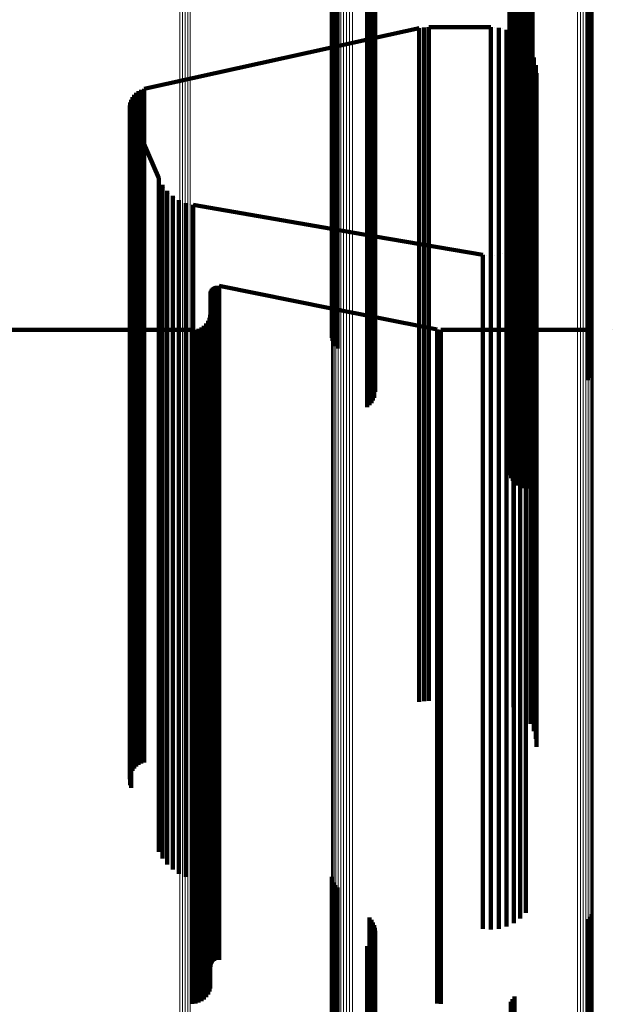
# Model space of a CAD drawing. Units: metres. Extents: x 0 to 0.071, y -0.272 to 0.272.
# Drawn here: x 0.018 to 0.035, y 0.228 to 0.257 of the extents above; entities that cross this region are included whole.
import ezdxf

# ---------------------------------------------------------------- set-up
doc = ezdxf.new("R2010")
doc.units = ezdxf.units.M
doc.linetypes.add('AUSGEZOGEN', pattern=[0])
doc.linetypes.add('VERDECKT2_S2', pattern=[0.036, 0.02, -0.016])
doc.layers.add('Standard', color=7, linetype='AUSGEZOGEN', lineweight=13)

msp = doc.modelspace()

# ---------------------------------------------------------------- linework, layer by layer
at = {"layer": 'Standard', "color": 253, "linetype": 'VERDECKT2_S2', "lineweight": 140, "transparency": 33554687}
for p, q in [((0.026976, 0.260198), (0.026976, 0.256953)), ((0.027037, 0.260132), (0.027037, 0.256887)), ((0.027987, 0.259259), (0.027987, 0.256025)), ((0.032163, 0.259313), (0.032163, 0.256738)), ((0.032193, 0.259401), (0.032193, 0.256825)), ((0.032238, 0.259482), (0.032238, 0.256906)), ((0.03454, 0.259281), (0.03454, 0.256047)), ((0.034585, 0.259359), (0.034585, 0.256124)), ((0.028046, 0.259195), (0.028046, 0.255962)), ((0.028093, 0.259123), (0.028093, 0.255891)), ((0.028128, 0.259044), (0.028128, 0.255813)), ((0.02815, 0.258961), (0.02815, 0.255731)), ((0.032148, 0.259221), (0.032148, 0.256648)), ((0.03215, 0.259129), (0.03215, 0.256556)), ((0.032168, 0.259038), (0.032168, 0.256466)), ((0.034483, 0.259211), (0.034483, 0.255978)), ((0.028129, 0.258707), (0.028129, 0.25548)), ((0.028157, 0.258875), (0.028157, 0.255646)), ((0.032202, 0.258951), (0.032202, 0.25638)), ((0.03225, 0.258872), (0.03225, 0.256301)), ((0.032312, 0.258802), (0.032312, 0.256232)), ((0.032385, 0.258743), (0.032385, 0.256174)), ((0.032467, 0.258698), (0.032467, 0.256129)), ((0.032556, 0.258667), (0.032556, 0.256099)), ((0.032836, 0.25867), (0.032836, 0.256101)), ((0.027921, 0.258437), (0.027921, 0.255213)), ((0.027989, 0.258491), (0.027989, 0.255267)), ((0.028048, 0.258555), (0.028048, 0.25533)), ((0.028095, 0.258628), (0.028095, 0.255402)), ((0.032649, 0.258652), (0.032649, 0.256084)), ((0.032743, 0.258653), (0.032743, 0.256085)), ((0.026872, 0.257194), (0.026872, 0.253296)), ((0.026893, 0.257108), (0.026893, 0.253211)), ((0.026928, 0.257027), (0.026928, 0.253131)), ((0.026976, 0.256953), (0.026976, 0.253057)), ((0.032297, 0.256977), (0.032297, 0.253772)), ((0.027037, 0.256887), (0.027037, 0.252993)), ((0.029465, 0.256707), (0.028157, 0.256419)), ((0.029465, 0.256707), (0.029465, 0.256451)), ((0.029538, 0.256719), (0.029538, 0.256719)), ((0.02961, 0.256731), (0.02961, 0.256475)), ((0.029684, 0.256735), (0.029684, 0.256735)), ((0.029758, 0.256739), (0.029758, 0.256483)), ((0.031592, 0.256739), (0.029758, 0.256739)), ((0.031592, 0.256739), (0.031592, 0.256483)), ((0.03171, 0.256728), (0.03171, 0.256728)), ((0.031828, 0.256718), (0.031828, 0.256463)), ((0.031943, 0.256687), (0.031943, 0.256687)), ((0.032057, 0.256657), (0.032057, 0.256401)), ((0.032103, 0.256635), (0.032103, 0.256635)), ((0.032148, 0.256648), (0.032148, 0.253446)), ((0.032163, 0.256738), (0.032163, 0.253536)), ((0.032193, 0.256825), (0.032193, 0.253622)), ((0.032238, 0.256906), (0.032238, 0.253701)), ((0.028157, 0.256419), (0.026867, 0.256134)), ((0.029465, 0.256451), (0.029465, 0.255668)), ((0.02961, 0.256475), (0.02961, 0.255692)), ((0.029758, 0.256483), (0.029758, 0.2557)), ((0.031592, 0.256483), (0.031592, 0.2557)), ((0.031828, 0.256463), (0.031828, 0.25568)), ((0.032057, 0.256401), (0.032057, 0.255618)), ((0.03215, 0.256556), (0.03215, 0.253356)), ((0.032168, 0.256466), (0.032168, 0.253267)), ((0.032202, 0.25638), (0.032202, 0.253182)), ((0.03221, 0.256585), (0.03221, 0.256585)), ((0.032272, 0.256556), (0.032272, 0.256301)), ((0.03237, 0.256488), (0.03237, 0.256488)), ((0.03255, 0.256336), (0.03255, 0.256336)), ((0.026867, 0.256134), (0.021295, 0.254906)), ((0.03225, 0.256301), (0.03225, 0.253104)), ((0.032272, 0.256301), (0.032272, 0.255519)), ((0.032312, 0.256232), (0.032312, 0.253036)), ((0.032385, 0.256174), (0.032385, 0.252979)), ((0.032467, 0.256129), (0.032467, 0.252934)), ((0.032556, 0.256099), (0.032556, 0.252904)), ((0.032634, 0.256253), (0.032634, 0.255998)), ((0.032649, 0.256084), (0.032649, 0.252889)), ((0.032702, 0.256156), (0.032702, 0.256156)), ((0.032743, 0.256085), (0.032743, 0.25289)), ((0.03277, 0.256058), (0.03277, 0.255804)), ((0.032836, 0.256101), (0.032836, 0.252907)), ((0.03454, 0.256047), (0.03454, 0.252165)), ((0.034585, 0.256124), (0.034585, 0.252241)), ((0.027987, 0.256025), (0.027987, 0.252144)), ((0.028046, 0.255962), (0.028046, 0.252082)), ((0.028093, 0.255891), (0.028093, 0.252012)), ((0.028128, 0.255813), (0.028128, 0.251935)), ((0.032634, 0.255998), (0.032634, 0.255216)), ((0.03277, 0.255804), (0.03277, 0.255023)), ((0.03282, 0.255951), (0.03282, 0.255951)), ((0.032871, 0.255843), (0.032871, 0.255589)), ((0.034483, 0.255978), (0.034483, 0.252098)), ((0.028129, 0.25548), (0.028129, 0.251607)), ((0.02815, 0.255731), (0.02815, 0.251854)), ((0.028157, 0.255646), (0.028157, 0.251771)), ((0.029465, 0.255668), (0.029465, 0.254332)), ((0.02961, 0.255692), (0.02961, 0.254356)), ((0.029758, 0.2557), (0.029758, 0.254364)), ((0.031592, 0.2557), (0.031592, 0.254364)), ((0.031828, 0.25568), (0.031828, 0.254343)), ((0.032057, 0.255618), (0.032057, 0.254283)), ((0.032272, 0.255519), (0.032272, 0.254183)), ((0.032871, 0.255589), (0.032871, 0.254809)), ((0.032901, 0.255729), (0.032901, 0.255729)), ((0.032932, 0.255614), (0.032932, 0.25536)), ((0.032942, 0.255496), (0.032942, 0.255496)), ((0.027921, 0.255213), (0.027921, 0.251344)), ((0.027989, 0.255267), (0.027989, 0.251397)), ((0.028048, 0.25533), (0.028048, 0.251459)), ((0.028095, 0.255402), (0.028095, 0.25153)), ((0.032634, 0.255216), (0.032634, 0.253882)), ((0.032932, 0.25536), (0.032932, 0.25458)), ((0.032953, 0.255378), (0.032953, 0.255124)), ((0.021212, 0.254881), (0.021212, 0.254627)), ((0.021253, 0.254893), (0.021253, 0.254893)), ((0.021295, 0.254906), (0.021295, 0.254653)), ((0.03277, 0.255023), (0.03277, 0.25369)), ((0.032953, 0.255124), (0.032953, 0.254345)), ((0.020909, 0.254582), (0.020909, 0.254329)), ((0.020929, 0.254621), (0.020929, 0.254621)), ((0.020949, 0.25466), (0.020949, 0.254407)), ((0.020975, 0.254695), (0.020975, 0.254695)), ((0.021, 0.25473), (0.021, 0.254477)), ((0.021032, 0.254761), (0.021032, 0.254761)), ((0.021063, 0.254792), (0.021063, 0.254538)), ((0.021098, 0.254817), (0.021098, 0.254817)), ((0.021134, 0.254842), (0.021134, 0.254589)), ((0.021134, 0.254589), (0.021134, 0.253811)), ((0.021173, 0.254861), (0.021173, 0.254861)), ((0.021212, 0.254627), (0.021212, 0.25385)), ((0.021295, 0.254653), (0.021295, 0.253875)), ((0.032871, 0.254809), (0.032871, 0.253477)), ((0.032932, 0.25458), (0.032932, 0.25325)), ((0.020869, 0.254413), (0.020869, 0.25416)), ((0.020876, 0.254456), (0.020876, 0.254456)), ((0.020878, 0.254283), (0.020878, 0.254283)), ((0.020883, 0.254499), (0.020883, 0.254246)), ((0.020896, 0.254541), (0.020896, 0.254541)), ((0.020909, 0.254329), (0.020909, 0.253553)), ((0.020949, 0.254407), (0.020949, 0.25363)), ((0.021, 0.254477), (0.021, 0.2537)), ((0.021063, 0.254538), (0.021063, 0.253761)), ((0.029465, 0.254332), (0.029465, 0.252421)), ((0.02961, 0.254356), (0.02961, 0.252445)), ((0.029758, 0.254364), (0.029758, 0.252452)), ((0.031592, 0.254364), (0.031592, 0.252452)), ((0.031828, 0.254343), (0.031828, 0.252432)), ((0.032057, 0.254283), (0.032057, 0.252372)), ((0.032953, 0.254345), (0.032953, 0.253016)), ((0.020869, 0.25416), (0.020869, 0.253384)), ((0.020883, 0.254246), (0.020883, 0.25347)), ((0.020885, 0.25424), (0.020885, 0.253987)), ((0.020899, 0.254199), (0.020899, 0.254199)), ((0.020913, 0.254158), (0.020913, 0.253905)), ((0.020913, 0.254158), (0.021739, 0.252259)), ((0.032272, 0.254183), (0.032272, 0.252273)), ((0.020885, 0.253987), (0.020885, 0.253212)), ((0.020913, 0.253905), (0.020913, 0.25313)), ((0.021, 0.2537), (0.021, 0.252374)), ((0.021063, 0.253761), (0.021063, 0.252435)), ((0.021134, 0.253811), (0.021134, 0.252485)), ((0.021212, 0.25385), (0.021212, 0.252523)), ((0.021295, 0.253875), (0.021295, 0.252548)), ((0.032238, 0.253701), (0.032238, 0.249855)), ((0.032297, 0.253772), (0.032297, 0.249925)), ((0.032634, 0.253882), (0.032634, 0.251975)), ((0.020883, 0.25347), (0.020883, 0.252145)), ((0.020909, 0.253553), (0.020909, 0.252228)), ((0.020949, 0.25363), (0.020949, 0.252305)), ((0.032148, 0.253446), (0.032148, 0.249604)), ((0.032163, 0.253536), (0.032163, 0.249692)), ((0.032193, 0.253622), (0.032193, 0.249777)), ((0.03277, 0.25369), (0.03277, 0.251784)), ((0.032871, 0.253477), (0.032871, 0.251572)), ((0.020869, 0.253384), (0.020869, 0.25206)), ((0.020885, 0.253212), (0.020885, 0.251889)), ((0.020913, 0.25313), (0.020913, 0.251807)), ((0.026872, 0.253296), (0.026872, 0.248738)), ((0.026893, 0.253211), (0.026893, 0.248655)), ((0.026928, 0.253131), (0.026928, 0.248576)), ((0.03215, 0.253356), (0.03215, 0.249515)), ((0.032168, 0.253267), (0.032168, 0.249427)), ((0.032202, 0.253182), (0.032202, 0.249344)), ((0.032932, 0.25325), (0.032932, 0.251347)), ((0.026976, 0.253057), (0.026976, 0.248504)), ((0.027037, 0.252993), (0.027037, 0.24844)), ((0.03225, 0.253104), (0.03225, 0.249268)), ((0.032312, 0.253036), (0.032312, 0.2492)), ((0.032385, 0.252979), (0.032385, 0.249144)), ((0.032467, 0.252934), (0.032467, 0.2491)), ((0.032556, 0.252904), (0.032556, 0.24907)), ((0.032649, 0.252889), (0.032649, 0.249056)), ((0.032743, 0.25289), (0.032743, 0.249057)), ((0.032836, 0.252907), (0.032836, 0.249073)), ((0.032953, 0.253016), (0.032953, 0.251115)), ((0.021295, 0.252548), (0.021295, 0.250651)), ((0.020949, 0.252305), (0.020949, 0.250409)), ((0.021, 0.252374), (0.021, 0.250478)), ((0.021063, 0.252435), (0.021063, 0.250538)), ((0.021134, 0.252485), (0.021134, 0.250588)), ((0.021212, 0.252523), (0.021212, 0.250625)), ((0.021739, 0.252259), (0.021739, 0.252008)), ((0.029465, 0.252421), (0.029465, 0.249915)), ((0.02961, 0.252445), (0.02961, 0.249938)), ((0.029758, 0.252452), (0.029758, 0.249946)), ((0.031592, 0.252452), (0.031592, 0.249946)), ((0.031828, 0.252432), (0.031828, 0.249926)), ((0.032057, 0.252372), (0.032057, 0.249866)), ((0.032272, 0.252273), (0.032272, 0.249769)), ((0.034585, 0.252241), (0.034585, 0.247702)), ((0.020869, 0.25206), (0.020869, 0.250166)), ((0.020883, 0.252145), (0.020883, 0.250251)), ((0.020909, 0.252228), (0.020909, 0.250332)), ((0.021739, 0.252008), (0.021739, 0.251238)), ((0.021792, 0.25216), (0.021792, 0.25216)), ((0.021845, 0.252061), (0.021845, 0.25181)), ((0.021913, 0.251972), (0.021913, 0.251972)), ((0.027987, 0.252144), (0.027987, 0.247607)), ((0.028046, 0.252082), (0.028046, 0.247546)), ((0.028093, 0.252012), (0.028093, 0.247477)), ((0.032634, 0.251975), (0.032634, 0.249473)), ((0.034483, 0.252098), (0.034483, 0.247562)), ((0.03454, 0.252165), (0.03454, 0.247628)), ((0.020885, 0.251889), (0.020885, 0.249996)), ((0.020913, 0.251807), (0.020913, 0.249915)), ((0.021845, 0.25181), (0.021845, 0.251042)), ((0.021982, 0.251884), (0.021982, 0.251633)), ((0.022064, 0.251807), (0.022064, 0.251807)), ((0.022146, 0.251731), (0.022146, 0.251481)), ((0.02224, 0.251669), (0.02224, 0.251669)), ((0.028128, 0.251935), (0.028128, 0.247402)), ((0.02815, 0.251854), (0.02815, 0.247322)), ((0.028157, 0.251771), (0.028157, 0.247241)), ((0.03277, 0.251784), (0.03277, 0.249284)), ((0.021982, 0.251633), (0.021982, 0.250865)), ((0.022146, 0.251481), (0.022146, 0.250713)), ((0.022333, 0.251608), (0.022333, 0.251357)), ((0.022436, 0.251562), (0.022436, 0.251562)), ((0.022538, 0.251517), (0.022538, 0.251267)), ((0.022647, 0.251489), (0.022647, 0.251489)), ((0.022755, 0.25146), (0.022755, 0.25121)), ((0.022755, 0.25146), (0.026867, 0.250751)), ((0.027989, 0.251397), (0.027989, 0.246874)), ((0.028048, 0.251459), (0.028048, 0.246935)), ((0.028095, 0.25153), (0.028095, 0.247004)), ((0.028129, 0.251607), (0.028129, 0.247079)), ((0.032871, 0.251572), (0.032871, 0.249075)), ((0.021739, 0.251238), (0.021739, 0.249925)), ((0.022333, 0.251357), (0.022333, 0.25059)), ((0.022538, 0.251267), (0.022538, 0.250499)), ((0.022755, 0.25121), (0.022755, 0.250443)), ((0.027921, 0.251344), (0.027921, 0.246822)), ((0.032932, 0.251347), (0.032932, 0.248852)), ((0.032942, 0.251199), (0.032942, 0.251199)), ((0.032953, 0.251115), (0.032953, 0.248622)), ((0.021845, 0.251042), (0.021845, 0.24973)), ((0.021982, 0.250865), (0.021982, 0.249554)), ((0.032901, 0.250967), (0.032901, 0.250967)), ((0.021063, 0.250538), (0.021063, 0.24805)), ((0.021134, 0.250588), (0.021134, 0.2481)), ((0.021212, 0.250625), (0.021212, 0.248137)), ((0.021295, 0.250651), (0.021295, 0.248162)), ((0.022146, 0.250713), (0.022146, 0.249403)), ((0.022333, 0.25059), (0.022333, 0.24928)), ((0.022538, 0.250499), (0.022538, 0.24919)), ((0.026867, 0.250751), (0.028157, 0.250529)), ((0.028157, 0.250529), (0.031361, 0.249976)), ((0.032703, 0.250541), (0.032703, 0.250541)), ((0.032821, 0.250745), (0.032821, 0.250745)), ((0.020883, 0.250251), (0.020883, 0.247766)), ((0.020909, 0.250332), (0.020909, 0.247847)), ((0.020949, 0.250409), (0.020949, 0.247922)), ((0.021, 0.250478), (0.021, 0.247991)), ((0.022755, 0.250443), (0.022755, 0.249135)), ((0.032372, 0.250208), (0.032372, 0.250208)), ((0.032469, 0.250276), (0.032469, 0.250027)), ((0.032552, 0.25036), (0.032552, 0.25036)), ((0.032636, 0.250444), (0.032636, 0.250195)), ((0.032636, 0.250195), (0.032636, 0.249431)), ((0.020869, 0.250166), (0.020869, 0.247682)), ((0.020885, 0.249996), (0.020885, 0.247514)), ((0.020913, 0.249915), (0.020913, 0.247433)), ((0.021739, 0.249925), (0.021739, 0.248047)), ((0.029465, 0.249915), (0.029465, 0.246797)), ((0.02961, 0.249938), (0.02961, 0.24682)), ((0.029758, 0.249946), (0.029758, 0.246828)), ((0.031361, 0.249976), (0.031361, 0.249727)), ((0.031479, 0.249966), (0.031479, 0.249966)), ((0.031592, 0.249946), (0.031592, 0.246828)), ((0.031597, 0.249956), (0.031597, 0.249708)), ((0.031715, 0.249967), (0.031715, 0.249967)), ((0.031828, 0.249926), (0.031828, 0.246808)), ((0.031832, 0.249978), (0.031832, 0.249729)), ((0.031947, 0.250008), (0.031947, 0.250008)), ((0.032061, 0.250039), (0.032061, 0.249791)), ((0.032105, 0.25006), (0.032105, 0.25006)), ((0.032212, 0.25011), (0.032212, 0.25011)), ((0.032275, 0.25014), (0.032275, 0.249891)), ((0.032297, 0.249925), (0.032297, 0.245428)), ((0.032469, 0.250027), (0.032469, 0.249264)), ((0.021845, 0.24973), (0.021845, 0.247853)), ((0.031361, 0.249727), (0.031361, 0.248965)), ((0.031597, 0.249708), (0.031597, 0.248945)), ((0.031832, 0.249729), (0.031832, 0.248966)), ((0.032057, 0.249866), (0.032057, 0.246749)), ((0.032061, 0.249791), (0.032061, 0.249028)), ((0.032163, 0.249692), (0.032163, 0.2452)), ((0.032193, 0.249777), (0.032193, 0.245283)), ((0.032238, 0.249855), (0.032238, 0.245359)), ((0.032272, 0.249769), (0.032272, 0.246653)), ((0.032275, 0.249891), (0.032275, 0.249128)), ((0.021982, 0.249554), (0.021982, 0.247679)), ((0.022146, 0.249403), (0.022146, 0.247529)), ((0.032148, 0.249604), (0.032148, 0.245113)), ((0.03215, 0.249515), (0.03215, 0.245025)), ((0.032168, 0.249427), (0.032168, 0.244939)), ((0.032202, 0.249344), (0.032202, 0.244858)), ((0.032634, 0.249473), (0.032634, 0.246361)), ((0.032636, 0.249431), (0.032636, 0.248127)), ((0.022333, 0.24928), (0.022333, 0.247407)), ((0.022538, 0.24919), (0.022538, 0.247318)), ((0.022755, 0.249135), (0.022755, 0.247262)), ((0.023363, 0.249023), (0.023363, 0.248775)), ((0.023378, 0.249032), (0.023378, 0.249032)), ((0.023393, 0.24904), (0.023393, 0.248793)), ((0.02341, 0.249047), (0.02341, 0.249047)), ((0.023426, 0.249053), (0.023426, 0.248805)), ((0.023443, 0.249057), (0.023443, 0.249057)), ((0.02346, 0.24906), (0.02346, 0.248812)), ((0.023478, 0.249061), (0.023478, 0.249061)), ((0.023495, 0.249062), (0.023495, 0.248814)), ((0.023513, 0.24906), (0.023513, 0.24906)), ((0.02353, 0.249057), (0.02353, 0.24881)), ((0.02353, 0.249057), (0.026867, 0.248389)), ((0.032061, 0.249028), (0.032061, 0.247727)), ((0.03225, 0.249268), (0.03225, 0.244782)), ((0.032275, 0.249128), (0.032275, 0.247826)), ((0.032312, 0.2492), (0.032312, 0.244716)), ((0.032385, 0.249144), (0.032385, 0.244661)), ((0.032467, 0.2491), (0.032467, 0.244618)), ((0.032469, 0.249264), (0.032469, 0.247961)), ((0.032556, 0.24907), (0.032556, 0.244589)), ((0.032649, 0.249056), (0.032649, 0.244575)), ((0.032743, 0.249057), (0.032743, 0.244575)), ((0.03277, 0.249284), (0.03277, 0.246174)), ((0.032836, 0.249073), (0.032836, 0.244591)), ((0.032871, 0.249075), (0.032871, 0.245968)), ((0.023269, 0.248844), (0.023269, 0.248597)), ((0.023271, 0.248861), (0.023271, 0.248861)), ((0.023272, 0.248879), (0.023272, 0.248631)), ((0.023276, 0.248896), (0.023276, 0.248896)), ((0.023281, 0.248913), (0.023281, 0.248665)), ((0.023287, 0.248929), (0.023287, 0.248929)), ((0.023294, 0.248945), (0.023294, 0.248698)), ((0.023304, 0.24896), (0.023304, 0.24896)), ((0.023313, 0.248975), (0.023313, 0.248727)), ((0.023325, 0.248988), (0.023325, 0.248988)), ((0.023336, 0.249001), (0.023336, 0.248753)), ((0.023336, 0.248753), (0.023336, 0.247994)), ((0.02335, 0.249012), (0.02335, 0.249012)), ((0.023363, 0.248775), (0.023363, 0.248016)), ((0.023393, 0.248793), (0.023393, 0.248033)), ((0.023426, 0.248805), (0.023426, 0.248045)), ((0.02346, 0.248812), (0.02346, 0.248052)), ((0.023495, 0.248814), (0.023495, 0.248054)), ((0.02353, 0.24881), (0.02353, 0.24805)), ((0.026872, 0.248738), (0.026872, 0.247521)), ((0.031361, 0.248965), (0.031361, 0.247664)), ((0.031597, 0.248945), (0.031597, 0.247644)), ((0.031832, 0.248966), (0.031832, 0.247665)), ((0.032932, 0.248852), (0.032932, 0.245747)), ((0.023269, 0.248597), (0.023269, 0.247837)), ((0.023272, 0.248631), (0.023272, 0.247872)), ((0.023281, 0.248665), (0.023281, 0.247906)), ((0.023294, 0.248698), (0.023294, 0.247938)), ((0.023313, 0.248727), (0.023313, 0.247967)), ((0.026893, 0.248655), (0.026893, 0.247432)), ((0.026928, 0.248576), (0.026928, 0.247347)), ((0.026976, 0.248504), (0.026976, 0.247269)), ((0.027037, 0.24844), (0.027037, 0.247201)), ((0.032953, 0.248622), (0.032953, 0.24552)), ((0.021295, 0.248162), (0.021295, 0.245066)), ((0.023249, 0.248154), (0.023249, 0.248154)), ((0.023261, 0.2482), (0.023261, 0.247953)), ((0.023265, 0.248247), (0.023265, 0.248247)), ((0.026867, 0.248389), (0.028157, 0.24813)), ((0.020949, 0.247922), (0.020949, 0.24483)), ((0.021, 0.247991), (0.021, 0.244898)), ((0.021063, 0.24805), (0.021063, 0.244956)), ((0.021134, 0.2481), (0.021134, 0.245005)), ((0.021212, 0.248137), (0.021212, 0.245042)), ((0.021739, 0.248047), (0.021739, 0.245585)), ((0.021845, 0.247853), (0.021845, 0.245392)), ((0.023075, 0.247877), (0.023075, 0.247631)), ((0.023109, 0.247911), (0.023109, 0.247911)), ((0.023142, 0.247944), (0.023142, 0.247698)), ((0.023169, 0.247983), (0.023169, 0.247983)), ((0.023197, 0.248022), (0.023197, 0.247776)), ((0.023217, 0.248065), (0.023217, 0.248065)), ((0.023237, 0.248108), (0.023237, 0.247861)), ((0.023237, 0.247861), (0.023237, 0.247104)), ((0.023261, 0.247953), (0.023261, 0.247196)), ((0.023272, 0.247872), (0.023272, 0.246577)), ((0.023281, 0.247906), (0.023281, 0.246611)), ((0.023294, 0.247938), (0.023294, 0.246642)), ((0.023313, 0.247967), (0.023313, 0.246672)), ((0.023336, 0.247994), (0.023336, 0.246698)), ((0.023363, 0.248016), (0.023363, 0.24672)), ((0.023393, 0.248033), (0.023393, 0.246737)), ((0.023426, 0.248045), (0.023426, 0.246749)), ((0.02346, 0.248052), (0.02346, 0.246756)), ((0.023495, 0.248054), (0.023495, 0.246758)), ((0.02353, 0.24805), (0.02353, 0.246754)), ((0.028157, 0.24813), (0.030002, 0.247761)), ((0.032469, 0.247961), (0.032469, 0.246098)), ((0.032636, 0.248127), (0.032636, 0.246263)), ((0.016861, 0.24775), (0.020869, 0.24775)), ((0.020869, 0.24775), (0.022725, 0.24775)), ((0.020869, 0.247682), (0.020869, 0.244593)), ((0.020883, 0.247766), (0.020883, 0.244675)), ((0.020909, 0.247847), (0.020909, 0.244755)), ((0.021982, 0.247679), (0.021982, 0.245219)), ((0.022725, 0.24775), (0.022725, 0.247504)), ((0.022773, 0.247754), (0.022773, 0.247754)), ((0.02282, 0.247758), (0.02282, 0.247512)), ((0.022866, 0.247771), (0.022866, 0.247771)), ((0.022911, 0.247783), (0.022911, 0.247536)), ((0.022954, 0.247803), (0.022954, 0.247803)), ((0.022997, 0.247823), (0.022997, 0.247577)), ((0.022997, 0.247577), (0.022997, 0.24682)), ((0.023036, 0.24785), (0.023036, 0.24785)), ((0.023075, 0.247631), (0.023075, 0.246875)), ((0.023142, 0.247698), (0.023142, 0.246941)), ((0.023197, 0.247776), (0.023197, 0.247019)), ((0.023269, 0.247837), (0.023269, 0.246542)), ((0.027987, 0.247607), (0.027987, 0.246305)), ((0.030002, 0.247761), (0.030002, 0.247514)), ((0.030028, 0.247757), (0.030028, 0.247757)), ((0.030055, 0.247753), (0.030055, 0.247506)), ((0.030082, 0.247751), (0.030082, 0.247751)), ((0.030109, 0.24775), (0.030109, 0.247504)), ((0.030109, 0.24775), (0.032148, 0.24775)), ((0.031361, 0.247664), (0.031361, 0.245803)), ((0.031597, 0.247644), (0.031597, 0.245783)), ((0.031832, 0.247665), (0.031832, 0.245804)), ((0.032061, 0.247727), (0.032061, 0.245865)), ((0.032275, 0.247826), (0.032275, 0.245964)), ((0.03255, 0.24775), (0.03255, 0.24775)), ((0.032953, 0.24775), (0.034631, 0.24775)), ((0.034483, 0.247562), (0.034483, 0.246256)), ((0.03454, 0.247628), (0.03454, 0.246327)), ((0.034585, 0.247702), (0.034585, 0.246407)), ((0.035203, 0.24775), (0.035203, 0.24775)), ((0.020885, 0.247514), (0.020885, 0.244426)), ((0.020913, 0.247433), (0.020913, 0.244347)), ((0.022146, 0.247529), (0.022146, 0.245071)), ((0.022333, 0.247407), (0.022333, 0.244951)), ((0.022538, 0.247318), (0.022538, 0.244862)), ((0.022725, 0.247504), (0.022725, 0.246748)), ((0.02282, 0.247512), (0.02282, 0.246756)), ((0.022911, 0.247536), (0.022911, 0.246781)), ((0.028046, 0.247546), (0.028046, 0.246239)), ((0.028093, 0.247477), (0.028093, 0.246165)), ((0.028128, 0.247402), (0.028128, 0.246084)), ((0.02815, 0.247322), (0.02815, 0.245999)), ((0.030002, 0.247514), (0.030002, 0.246758)), ((0.030055, 0.247506), (0.030055, 0.24675)), ((0.030109, 0.247504), (0.030109, 0.246748)), ((0.022755, 0.247262), (0.022755, 0.244807)), ((0.023197, 0.247019), (0.023197, 0.245728)), ((0.023237, 0.247104), (0.023237, 0.245813)), ((0.023261, 0.247196), (0.023261, 0.245904)), ((0.028095, 0.247004), (0.028095, 0.245656)), ((0.028129, 0.247079), (0.028129, 0.245737)), ((0.028157, 0.247241), (0.028157, 0.245911)), ((0.022725, 0.246748), (0.022725, 0.245458)), ((0.02282, 0.246756), (0.02282, 0.245467)), ((0.022911, 0.246781), (0.022911, 0.245491)), ((0.022997, 0.24682), (0.022997, 0.245531)), ((0.023075, 0.246875), (0.023075, 0.245585)), ((0.023142, 0.246941), (0.023142, 0.245651)), ((0.023336, 0.246698), (0.023336, 0.244844)), ((0.023363, 0.24672), (0.023363, 0.244866)), ((0.023393, 0.246737), (0.023393, 0.244883)), ((0.023426, 0.246749), (0.023426, 0.244895)), ((0.02346, 0.246756), (0.02346, 0.244902)), ((0.023495, 0.246758), (0.023495, 0.244904)), ((0.02353, 0.246754), (0.02353, 0.244899)), ((0.027921, 0.246822), (0.027921, 0.24546)), ((0.027989, 0.246874), (0.027989, 0.245516)), ((0.028048, 0.246935), (0.028048, 0.245582)), ((0.029465, 0.246797), (0.029465, 0.243056)), ((0.02961, 0.24682), (0.02961, 0.243079)), ((0.029758, 0.246828), (0.029758, 0.243087)), ((0.030002, 0.246758), (0.030002, 0.245469)), ((0.030055, 0.24675), (0.030055, 0.245461)), ((0.030109, 0.246748), (0.030109, 0.245458)), ((0.031592, 0.246828), (0.031592, 0.243087)), ((0.031828, 0.246808), (0.031828, 0.243067)), ((0.032057, 0.246749), (0.032057, 0.243009)), ((0.023269, 0.246542), (0.023269, 0.24469)), ((0.023272, 0.246577), (0.023272, 0.244724)), ((0.023281, 0.246611), (0.023281, 0.244757)), ((0.023294, 0.246642), (0.023294, 0.244789)), ((0.023313, 0.246672), (0.023313, 0.244818)), ((0.032272, 0.246653), (0.032272, 0.242914)), ((0.032634, 0.246361), (0.032634, 0.242626)), ((0.032636, 0.246263), (0.032636, 0.243818)), ((0.03277, 0.246174), (0.03277, 0.242443)), ((0.023237, 0.245813), (0.023237, 0.243966)), ((0.023261, 0.245904), (0.023261, 0.244056)), ((0.032061, 0.245865), (0.032061, 0.243424)), ((0.032275, 0.245964), (0.032275, 0.243522)), ((0.032469, 0.246098), (0.032469, 0.243654)), ((0.032871, 0.245968), (0.032871, 0.242239)), ((0.021739, 0.245585), (0.021739, 0.242521)), ((0.022997, 0.245531), (0.022997, 0.243686)), ((0.023075, 0.245585), (0.023075, 0.243739)), ((0.023142, 0.245651), (0.023142, 0.243805)), ((0.023197, 0.245728), (0.023197, 0.243881)), ((0.031361, 0.245803), (0.031361, 0.243362)), ((0.031597, 0.245783), (0.031597, 0.243343)), ((0.031832, 0.245804), (0.031832, 0.243364)), ((0.032932, 0.245747), (0.032932, 0.242022)), ((0.032953, 0.24552), (0.032953, 0.241798)), ((0.021845, 0.245392), (0.021845, 0.242331)), ((0.022725, 0.245458), (0.022725, 0.243614)), ((0.02282, 0.245467), (0.02282, 0.243622)), ((0.022911, 0.245491), (0.022911, 0.243646)), ((0.030002, 0.245469), (0.030002, 0.243624)), ((0.030055, 0.245461), (0.030055, 0.243617)), ((0.030109, 0.245458), (0.030109, 0.243614)), ((0.032193, 0.245283), (0.032193, 0.243805)), ((0.032238, 0.245359), (0.032238, 0.243887)), ((0.032297, 0.245428), (0.032297, 0.243961)), ((0.021063, 0.244956), (0.021063, 0.241243)), ((0.021134, 0.245005), (0.021134, 0.241291)), ((0.021212, 0.245042), (0.021212, 0.241327)), ((0.021295, 0.245066), (0.021295, 0.241352)), ((0.021982, 0.245219), (0.021982, 0.242161)), ((0.022146, 0.245071), (0.022146, 0.242014)), ((0.022333, 0.244951), (0.022333, 0.241895)), ((0.032148, 0.245113), (0.032148, 0.243622)), ((0.03215, 0.245025), (0.03215, 0.243528)), ((0.032163, 0.2452), (0.032163, 0.243715)), ((0.032168, 0.244939), (0.032168, 0.243436)), ((0.020883, 0.244675), (0.020883, 0.240966)), ((0.020909, 0.244755), (0.020909, 0.241045)), ((0.020949, 0.24483), (0.020949, 0.241119)), ((0.021, 0.244898), (0.021, 0.241185)), ((0.022538, 0.244862), (0.022538, 0.241808)), ((0.022755, 0.244807), (0.022755, 0.241754)), ((0.023269, 0.24469), (0.023269, 0.24226)), ((0.023272, 0.244724), (0.023272, 0.242294)), ((0.023281, 0.244757), (0.023281, 0.242327)), ((0.023294, 0.244789), (0.023294, 0.242359)), ((0.023313, 0.244818), (0.023313, 0.242387)), ((0.023336, 0.244844), (0.023336, 0.242413)), ((0.023363, 0.244866), (0.023363, 0.242434)), ((0.023393, 0.244883), (0.023393, 0.242451)), ((0.023426, 0.244895), (0.023426, 0.242464)), ((0.02346, 0.244902), (0.02346, 0.242471)), ((0.023495, 0.244904), (0.023495, 0.242472)), ((0.02353, 0.244899), (0.02353, 0.242468)), ((0.032202, 0.244858), (0.032202, 0.243348)), ((0.03225, 0.244782), (0.03225, 0.243267)), ((0.032312, 0.244716), (0.032312, 0.243195)), ((0.032385, 0.244661), (0.032385, 0.243136)), ((0.020869, 0.244593), (0.020869, 0.240885)), ((0.020885, 0.244426), (0.020885, 0.240721)), ((0.020913, 0.244347), (0.020913, 0.240643)), ((0.032467, 0.244618), (0.032467, 0.24309)), ((0.032556, 0.244589), (0.032556, 0.243059)), ((0.032649, 0.244575), (0.032649, 0.243043)), ((0.032743, 0.244575), (0.032743, 0.243044)), ((0.032836, 0.244591), (0.032836, 0.243061)), ((0.023261, 0.244056), (0.023261, 0.241633)), ((0.023142, 0.243805), (0.023142, 0.241384)), ((0.023197, 0.243881), (0.023197, 0.24146)), ((0.023237, 0.243966), (0.023237, 0.241544)), ((0.032636, 0.243818), (0.032636, 0.240776)), ((0.022725, 0.243614), (0.022725, 0.241195)), ((0.02282, 0.243622), (0.02282, 0.241203)), ((0.022911, 0.243646), (0.022911, 0.241227)), ((0.022997, 0.243686), (0.022997, 0.241266)), ((0.023075, 0.243739), (0.023075, 0.241319)), ((0.030002, 0.243624), (0.030002, 0.241206)), ((0.030055, 0.243617), (0.030055, 0.241198)), ((0.030109, 0.243614), (0.030109, 0.241195)), ((0.032275, 0.243522), (0.032275, 0.240484)), ((0.032469, 0.243654), (0.032469, 0.240615)), ((0.031361, 0.243362), (0.031361, 0.240327)), ((0.031597, 0.243343), (0.031597, 0.240308)), ((0.031832, 0.243364), (0.031832, 0.240328)), ((0.032061, 0.243424), (0.032061, 0.240388)), ((0.029465, 0.243056), (0.029465, 0.238683)), ((0.02961, 0.243079), (0.02961, 0.238705)), ((0.029758, 0.243087), (0.029758, 0.238713)), ((0.031592, 0.243087), (0.031592, 0.238713)), ((0.031828, 0.243067), (0.031828, 0.238693)), ((0.032057, 0.243009), (0.032057, 0.238636)), ((0.032272, 0.242914), (0.032272, 0.238543)), ((0.032634, 0.242626), (0.032634, 0.238261)), ((0.021739, 0.242521), (0.021739, 0.238845)), ((0.021845, 0.242331), (0.021845, 0.238658)), ((0.023281, 0.242327), (0.023281, 0.239305)), ((0.023294, 0.242359), (0.023294, 0.239336)), ((0.023313, 0.242387), (0.023313, 0.239364)), ((0.023336, 0.242413), (0.023336, 0.239389)), ((0.023363, 0.242434), (0.023363, 0.23941)), ((0.023393, 0.242451), (0.023393, 0.239427)), ((0.023426, 0.242464), (0.023426, 0.239439)), ((0.02346, 0.242471), (0.02346, 0.239446)), ((0.023495, 0.242472), (0.023495, 0.239448)), ((0.02353, 0.242468), (0.02353, 0.239444)), ((0.03277, 0.242443), (0.03277, 0.23808)), ((0.021982, 0.242161), (0.021982, 0.23849)), ((0.022146, 0.242014), (0.022146, 0.238345)), ((0.023269, 0.24226), (0.023269, 0.239238)), ((0.023272, 0.242294), (0.023272, 0.239272)), ((0.032871, 0.242239), (0.032871, 0.23788)), ((0.032932, 0.242022), (0.032932, 0.237667)), ((0.022333, 0.241895), (0.022333, 0.238228)), ((0.022538, 0.241808), (0.022538, 0.238142)), ((0.022755, 0.241754), (0.022755, 0.238089)), ((0.032953, 0.241798), (0.032953, 0.237448)), ((0.023197, 0.24146), (0.023197, 0.238448)), ((0.023237, 0.241544), (0.023237, 0.238531)), ((0.023261, 0.241633), (0.023261, 0.238619)), ((0.021, 0.241185), (0.021, 0.236845)), ((0.021063, 0.241243), (0.021063, 0.236902)), ((0.021134, 0.241291), (0.021134, 0.236949)), ((0.021212, 0.241327), (0.021212, 0.236985)), ((0.021295, 0.241352), (0.021295, 0.237009)), ((0.022725, 0.241195), (0.022725, 0.238187)), ((0.02282, 0.241203), (0.02282, 0.238195)), ((0.022911, 0.241227), (0.022911, 0.238218)), ((0.022997, 0.241266), (0.022997, 0.238257)), ((0.023075, 0.241319), (0.023075, 0.238309)), ((0.023142, 0.241384), (0.023142, 0.238373)), ((0.030002, 0.241206), (0.030002, 0.238197)), ((0.030055, 0.241198), (0.030055, 0.238189)), ((0.030109, 0.241195), (0.030109, 0.238187)), ((0.020869, 0.240885), (0.020869, 0.23655)), ((0.020883, 0.240966), (0.020883, 0.236631)), ((0.020909, 0.241045), (0.020909, 0.236708)), ((0.020949, 0.241119), (0.020949, 0.23678)), ((0.020885, 0.240721), (0.020885, 0.236389)), ((0.020913, 0.240643), (0.020913, 0.236313)), ((0.032469, 0.240615), (0.032469, 0.236968)), ((0.032636, 0.240776), (0.032636, 0.237126)), ((0.031361, 0.240327), (0.031361, 0.236683)), ((0.031597, 0.240308), (0.031597, 0.236665)), ((0.031832, 0.240328), (0.031832, 0.236685)), ((0.032061, 0.240388), (0.032061, 0.236744)), ((0.032275, 0.240484), (0.032275, 0.236839)), ((0.023336, 0.239389), (0.023336, 0.23576)), ((0.023363, 0.23941), (0.023363, 0.235781)), ((0.023393, 0.239427), (0.023393, 0.235798)), ((0.023426, 0.239439), (0.023426, 0.23581)), ((0.02346, 0.239446), (0.02346, 0.235816)), ((0.023495, 0.239448), (0.023495, 0.235818)), ((0.02353, 0.239444), (0.02353, 0.235814)), ((0.023269, 0.239238), (0.023269, 0.235612)), ((0.023272, 0.239272), (0.023272, 0.235645)), ((0.023281, 0.239305), (0.023281, 0.235677)), ((0.023294, 0.239336), (0.023294, 0.235707)), ((0.023313, 0.239364), (0.023313, 0.235735)), ((0.021739, 0.238845), (0.021739, 0.234547)), ((0.021845, 0.238658), (0.021845, 0.234363)), ((0.023237, 0.238531), (0.023237, 0.234915)), ((0.023261, 0.238619), (0.023261, 0.235002)), ((0.029465, 0.238683), (0.029465, 0.236707)), ((0.02961, 0.238705), (0.02961, 0.236731)), ((0.029758, 0.238713), (0.029758, 0.236739)), ((0.031592, 0.238713), (0.031592, 0.236739)), ((0.031828, 0.238693), (0.031828, 0.236718)), ((0.032057, 0.238636), (0.032057, 0.236657)), ((0.032272, 0.238543), (0.032272, 0.236556)), ((0.021982, 0.23849), (0.021982, 0.234199)), ((0.022146, 0.238345), (0.022146, 0.234057)), ((0.022333, 0.238228), (0.022333, 0.233942)), ((0.022911, 0.238218), (0.022911, 0.234607)), ((0.022997, 0.238257), (0.022997, 0.234645)), ((0.023075, 0.238309), (0.023075, 0.234696)), ((0.023142, 0.238373), (0.023142, 0.23476)), ((0.023197, 0.238448), (0.023197, 0.234834)), ((0.032634, 0.238261), (0.032634, 0.236253)), ((0.022538, 0.238142), (0.022538, 0.233857)), ((0.022725, 0.238187), (0.022725, 0.234576)), ((0.022755, 0.238089), (0.022755, 0.233805)), ((0.02282, 0.238195), (0.02282, 0.234584)), ((0.030002, 0.238197), (0.030002, 0.234586)), ((0.030055, 0.238189), (0.030055, 0.234578)), ((0.030109, 0.238187), (0.030109, 0.234576)), ((0.03277, 0.23808), (0.03277, 0.236058)), ((0.032871, 0.23788), (0.032871, 0.235843)), ((0.032932, 0.237667), (0.032932, 0.235614)), ((0.032953, 0.237448), (0.032953, 0.235378)), ((0.032636, 0.237126), (0.032636, 0.23286)), ((0.020949, 0.23678), (0.020949, 0.23466)), ((0.021, 0.236845), (0.021, 0.23473)), ((0.021063, 0.236902), (0.021063, 0.234792)), ((0.021134, 0.236949), (0.021134, 0.234842)), ((0.021212, 0.236985), (0.021212, 0.234881)), ((0.021295, 0.237009), (0.021295, 0.234906)), ((0.032275, 0.236839), (0.032275, 0.232577)), ((0.032469, 0.236968), (0.032469, 0.232704)), ((0.020869, 0.23655), (0.020869, 0.234413)), ((0.020883, 0.236631), (0.020883, 0.234499)), ((0.020909, 0.236708), (0.020909, 0.234582)), ((0.031361, 0.236683), (0.031361, 0.232425)), ((0.031597, 0.236665), (0.031597, 0.232406)), ((0.031832, 0.236685), (0.031832, 0.232426)), ((0.032061, 0.236744), (0.032061, 0.232484)), ((0.020885, 0.236389), (0.020885, 0.23424)), ((0.020913, 0.236313), (0.020913, 0.234158)), ((0.023269, 0.235612), (0.023269, 0.231372)), ((0.023272, 0.235645), (0.023272, 0.231405)), ((0.023281, 0.235677), (0.023281, 0.231436)), ((0.023294, 0.235707), (0.023294, 0.231466)), ((0.023313, 0.235735), (0.023313, 0.231494)), ((0.023336, 0.23576), (0.023336, 0.231518)), ((0.023363, 0.235781), (0.023363, 0.231539)), ((0.023393, 0.235798), (0.023393, 0.231555)), ((0.023426, 0.23581), (0.023426, 0.231567)), ((0.02346, 0.235816), (0.02346, 0.231573)), ((0.023495, 0.235818), (0.023495, 0.231574)), ((0.02353, 0.235814), (0.02353, 0.231571)), ((0.023261, 0.235002), (0.023261, 0.230773)), ((0.023142, 0.23476), (0.023142, 0.230536)), ((0.023197, 0.234834), (0.023197, 0.230608)), ((0.023237, 0.234915), (0.023237, 0.230688)), ((0.021739, 0.234547), (0.021739, 0.232259)), ((0.022725, 0.234576), (0.022725, 0.230355)), ((0.02282, 0.234584), (0.02282, 0.230363)), ((0.022911, 0.234607), (0.022911, 0.230386)), ((0.022997, 0.234645), (0.022997, 0.230423)), ((0.023075, 0.234696), (0.023075, 0.230473)), ((0.030002, 0.234586), (0.030002, 0.230365)), ((0.030055, 0.234578), (0.030055, 0.230357)), ((0.030109, 0.234576), (0.030109, 0.230355)), ((0.021845, 0.234363), (0.021845, 0.232061)), ((0.021982, 0.234199), (0.021982, 0.231884)), ((0.022146, 0.234057), (0.022146, 0.231731)), ((0.022333, 0.233942), (0.022333, 0.231608)), ((0.022538, 0.233857), (0.022538, 0.231517)), ((0.022755, 0.233805), (0.022755, 0.23146)), ((0.032469, 0.232704), (0.032469, 0.230276)), ((0.032636, 0.23286), (0.032636, 0.230444)), ((0.031361, 0.232425), (0.031361, 0.229976)), ((0.031597, 0.232406), (0.031597, 0.229956)), ((0.031832, 0.232426), (0.031832, 0.229978)), ((0.032061, 0.232484), (0.032061, 0.230039)), ((0.032275, 0.232577), (0.032275, 0.23014)), ((0.023313, 0.231494), (0.023313, 0.228975)), ((0.023336, 0.231518), (0.023336, 0.229001)), ((0.023363, 0.231539), (0.023363, 0.229023)), ((0.023393, 0.231555), (0.023393, 0.22904)), ((0.023426, 0.231567), (0.023426, 0.229053)), ((0.02346, 0.231573), (0.02346, 0.22906)), ((0.023495, 0.231574), (0.023495, 0.229062)), ((0.02353, 0.231571), (0.02353, 0.229057)), ((0.026872, 0.231521), (0.026872, 0.231096)), ((0.023269, 0.231372), (0.023269, 0.228844)), ((0.023272, 0.231405), (0.023272, 0.228879)), ((0.023281, 0.231436), (0.023281, 0.228913)), ((0.023294, 0.231466), (0.023294, 0.228945)), ((0.026893, 0.231432), (0.026893, 0.231019)), ((0.026928, 0.231347), (0.026928, 0.230946)), ((0.026976, 0.231269), (0.026976, 0.230879)), ((0.027037, 0.231201), (0.027037, 0.23082)), ((0.026872, 0.231096), (0.026872, 0.223914)), ((0.026893, 0.231019), (0.026893, 0.223839)), ((0.026928, 0.230946), (0.026928, 0.223768)), ((0.023197, 0.230608), (0.023197, 0.228022)), ((0.023237, 0.230688), (0.023237, 0.228108)), ((0.023261, 0.230773), (0.023261, 0.2282)), ((0.026976, 0.230879), (0.026976, 0.223703)), ((0.027037, 0.23082), (0.027037, 0.223646)), ((0.022725, 0.230355), (0.022725, 0.22775)), ((0.02282, 0.230363), (0.02282, 0.227758)), ((0.022911, 0.230386), (0.022911, 0.227783)), ((0.022997, 0.230423), (0.022997, 0.227823)), ((0.023075, 0.230473), (0.023075, 0.227877)), ((0.023142, 0.230536), (0.023142, 0.227944)), ((0.030002, 0.230365), (0.030002, 0.227761)), ((0.030055, 0.230357), (0.030055, 0.227753)), ((0.030109, 0.230355), (0.030109, 0.22775)), ((0.03454, 0.230327), (0.03454, 0.230065)), ((0.034585, 0.230407), (0.034585, 0.230134)), ((0.027987, 0.230305), (0.027987, 0.230045)), ((0.027987, 0.230045), (0.027987, 0.222896)), ((0.028046, 0.230239), (0.028046, 0.229989)), ((0.028093, 0.230165), (0.028093, 0.229925)), ((0.028128, 0.230084), (0.028128, 0.229855)), ((0.034483, 0.230256), (0.034483, 0.230003)), ((0.03454, 0.230065), (0.03454, 0.222915)), ((0.034585, 0.230134), (0.034585, 0.222982)), ((0.028046, 0.229989), (0.028046, 0.222841)), ((0.028093, 0.229925), (0.028093, 0.222779)), ((0.028128, 0.229855), (0.028128, 0.222711)), ((0.028129, 0.229737), (0.028129, 0.229555)), ((0.02815, 0.229999), (0.02815, 0.229781)), ((0.02815, 0.229781), (0.02815, 0.22264)), ((0.028157, 0.229911), (0.028157, 0.229705)), ((0.034483, 0.230003), (0.034483, 0.222855)), ((0.027921, 0.22946), (0.027921, 0.229316)), ((0.027989, 0.229516), (0.027989, 0.229364)), ((0.028048, 0.229582), (0.028048, 0.229421)), ((0.028095, 0.229656), (0.028095, 0.229485)), ((0.028095, 0.229485), (0.028095, 0.222353)), ((0.028129, 0.229555), (0.028129, 0.222421)), ((0.028157, 0.229705), (0.028157, 0.222566)), ((0.027921, 0.229316), (0.027921, 0.222189)), ((0.027989, 0.229364), (0.027989, 0.222236)), ((0.028048, 0.229421), (0.028048, 0.222291)), ((0.032193, 0.227805), (0.032193, 0.220803)), ((0.032238, 0.227887), (0.032238, 0.220873)), ((0.032297, 0.227961), (0.032297, 0.220934))]:
    msp.add_line(p, q, dxfattribs=at)
at = {"layer": 'Standard', "color": 7, "linetype": 'AUSGEZOGEN', "lineweight": 13, "transparency": 33554687}
for points in [[(0.027136, 0.268066), (0.027136, 0.267799), (0.027136, 0.266982), (0.027136, 0.265587), (0.027136, 0.263591), (0.027136, 0.260974), (0.027136, 0.257718), (0.027136, 0.253812), (0.027136, 0.249245), (0.027136, 0.244013), (0.027136, 0.238119), (0.027136, 0.231567), (0.027136, 0.22437), (0.027136, 0.216545), (0.027136, 0.208114), (0.027136, 0.199105), (0.027136, 0.189551), (0.027136, 0.17949), (0.027136, 0.168961), (0.027136, 0.158012), (0.027136, 0.146688)], [(0.027218, 0.268106), (0.027218, 0.267839), (0.027218, 0.267021), (0.027218, 0.265626), (0.027218, 0.26363), (0.027218, 0.261012), (0.027218, 0.257756), (0.027218, 0.253849), (0.027218, 0.249281), (0.027218, 0.244049), (0.027218, 0.238154), (0.027218, 0.231601), (0.027218, 0.224403), (0.027218, 0.216577), (0.027218, 0.208145), (0.027218, 0.199134), (0.027218, 0.189579), (0.027218, 0.179516), (0.027218, 0.168986), (0.027218, 0.158035), (0.027218, 0.14671)], [(0.027306, 0.268131), (0.027306, 0.267864), (0.027306, 0.267046), (0.027306, 0.265651), (0.027306, 0.263654), (0.027306, 0.261037), (0.027306, 0.257781), (0.027306, 0.253873), (0.027306, 0.249305), (0.027306, 0.244072), (0.027306, 0.238176), (0.027306, 0.231623), (0.027306, 0.224424), (0.027306, 0.216597), (0.027306, 0.208164), (0.027306, 0.199153), (0.027306, 0.189597), (0.027306, 0.179533), (0.027306, 0.169002), (0.027306, 0.15805), (0.027306, 0.146724)], [(0.027397, 0.268141), (0.027397, 0.267874), (0.027397, 0.267056), (0.027397, 0.265661), (0.027397, 0.263664), (0.027397, 0.261046), (0.027397, 0.25779), (0.027397, 0.253882), (0.027397, 0.249314), (0.027397, 0.244081), (0.027397, 0.238185), (0.027397, 0.231632), (0.027397, 0.224433), (0.027397, 0.216605), (0.027397, 0.208172), (0.027397, 0.199161), (0.027397, 0.189604), (0.027397, 0.17954), (0.027397, 0.169009), (0.027397, 0.158056), (0.027397, 0.146729)], [(0.027489, 0.268135), (0.027489, 0.267869), (0.027489, 0.267051), (0.027489, 0.265655), (0.027489, 0.263659), (0.027489, 0.261041), (0.027489, 0.257785), (0.027489, 0.253877), (0.027489, 0.249309), (0.027489, 0.244076), (0.027489, 0.23818), (0.027489, 0.231627), (0.027489, 0.224428), (0.027489, 0.216601), (0.027489, 0.208168), (0.027489, 0.199157), (0.027489, 0.1896), (0.027489, 0.179536), (0.027489, 0.169005), (0.027489, 0.158053), (0.027489, 0.146726)], [(0.026903, 0.267791), (0.026903, 0.267525), (0.026903, 0.266708), (0.026903, 0.265314), (0.026903, 0.263321), (0.026903, 0.260706), (0.026903, 0.257454), (0.026903, 0.253552), (0.026903, 0.248989), (0.026903, 0.243763), (0.026903, 0.237875), (0.026903, 0.23133), (0.026903, 0.22414), (0.026903, 0.216323), (0.026903, 0.207901), (0.026903, 0.198901), (0.026903, 0.189357), (0.026903, 0.179306), (0.026903, 0.168788), (0.026903, 0.15785), (0.026903, 0.146538)], [(0.026943, 0.267874), (0.026943, 0.267608), (0.026943, 0.26679), (0.026943, 0.265396), (0.026943, 0.263402), (0.026943, 0.260787), (0.026943, 0.257534), (0.026943, 0.25363), (0.026943, 0.249066), (0.026943, 0.243838), (0.026943, 0.237948), (0.026943, 0.231401), (0.026943, 0.224209), (0.026943, 0.21639), (0.026943, 0.207965), (0.026943, 0.198962), (0.026943, 0.189415), (0.026943, 0.179361), (0.026943, 0.16884), (0.026943, 0.157899), (0.026943, 0.146583)], [(0.026996, 0.267948), (0.026996, 0.267682), (0.026996, 0.266865), (0.026996, 0.26547), (0.026996, 0.263475), (0.026996, 0.260859), (0.026996, 0.257605), (0.026996, 0.2537), (0.026996, 0.249135), (0.026996, 0.243906), (0.026996, 0.238014), (0.026996, 0.231466), (0.026996, 0.224272), (0.026996, 0.21645), (0.026996, 0.208023), (0.026996, 0.199018), (0.026996, 0.189468), (0.026996, 0.179411), (0.026996, 0.168887), (0.026996, 0.157943), (0.026996, 0.146624)], [(0.027061, 0.268013), (0.027061, 0.267747), (0.027061, 0.266929), (0.027061, 0.265534), (0.027061, 0.263539), (0.027061, 0.260922), (0.027061, 0.257668), (0.027061, 0.253762), (0.027061, 0.249195), (0.027061, 0.243965), (0.027061, 0.238072), (0.027061, 0.231521), (0.027061, 0.224326), (0.027061, 0.216502), (0.027061, 0.208073), (0.027061, 0.199066), (0.027061, 0.189514), (0.027061, 0.179454), (0.027061, 0.168928), (0.027061, 0.157981), (0.027061, 0.146659)], [(0.026867, 0.267612), (0.026867, 0.267346), (0.026867, 0.26653), (0.026867, 0.265137), (0.026867, 0.263145), (0.026867, 0.260532), (0.026867, 0.257282), (0.026867, 0.253382), (0.026867, 0.248823), (0.026867, 0.2436), (0.026867, 0.237716), (0.026867, 0.231175), (0.026867, 0.22399), (0.026867, 0.216178), (0.026867, 0.207762), (0.026867, 0.198768), (0.026867, 0.18923), (0.026867, 0.179186), (0.026867, 0.168676), (0.026867, 0.157744), (0.026867, 0.14644)], [(0.026877, 0.267703), (0.026877, 0.267437), (0.026877, 0.26662), (0.026877, 0.265227), (0.026877, 0.263234), (0.026877, 0.260621), (0.026877, 0.25737), (0.026877, 0.253468), (0.026877, 0.248907), (0.026877, 0.243683), (0.026877, 0.237797), (0.026877, 0.231254), (0.026877, 0.224067), (0.026877, 0.216252), (0.026877, 0.207832), (0.026877, 0.198836), (0.026877, 0.189295), (0.026877, 0.179247), (0.026877, 0.168733), (0.026877, 0.157798), (0.026877, 0.14649)], [(0.034167, 0.26717), (0.034167, 0.266904), (0.034167, 0.266089), (0.034167, 0.264699), (0.034167, 0.262709), (0.034167, 0.260101), (0.034167, 0.256857), (0.034167, 0.252963), (0.034167, 0.248411), (0.034167, 0.243198), (0.034167, 0.237323), (0.034167, 0.230793), (0.034167, 0.22362), (0.034167, 0.215821), (0.034167, 0.207418), (0.034167, 0.19844), (0.034167, 0.188918), (0.034167, 0.17889), (0.034167, 0.168397), (0.034167, 0.157484), (0.034167, 0.146198)], [(0.034256, 0.267149), (0.034256, 0.266883), (0.034256, 0.266068), (0.034256, 0.264678), (0.034256, 0.262689), (0.034256, 0.260081), (0.034256, 0.256837), (0.034256, 0.252944), (0.034256, 0.248392), (0.034256, 0.243179), (0.034256, 0.237304), (0.034256, 0.230775), (0.034256, 0.223603), (0.034256, 0.215804), (0.034256, 0.207402), (0.034256, 0.198424), (0.034256, 0.188903), (0.034256, 0.178876), (0.034256, 0.168384), (0.034256, 0.157471), (0.034256, 0.146187)], [(0.03434, 0.267114), (0.03434, 0.266848), (0.03434, 0.266033), (0.03434, 0.264643), (0.03434, 0.262654), (0.03434, 0.260047), (0.03434, 0.256803), (0.03434, 0.25291), (0.03434, 0.248359), (0.03434, 0.243147), (0.03434, 0.237273), (0.03434, 0.230745), (0.03434, 0.223573), (0.03434, 0.215776), (0.03434, 0.207375), (0.03434, 0.198398), (0.03434, 0.188878), (0.03434, 0.178852), (0.03434, 0.168361), (0.03434, 0.157451), (0.03434, 0.146167)], [(0.034418, 0.267065), (0.034418, 0.266799), (0.034418, 0.265985), (0.034418, 0.264595), (0.034418, 0.262606), (0.034418, 0.259999), (0.034418, 0.256756), (0.034418, 0.252864), (0.034418, 0.248314), (0.034418, 0.243102), (0.034418, 0.237229), (0.034418, 0.230702), (0.034418, 0.223532), (0.034418, 0.215736), (0.034418, 0.207337), (0.034418, 0.198362), (0.034418, 0.188843), (0.034418, 0.178819), (0.034418, 0.168331), (0.034418, 0.157422), (0.034418, 0.146141)], [(0.034485, 0.267004), (0.034485, 0.266738), (0.034485, 0.265924), (0.034485, 0.264534), (0.034485, 0.262546), (0.034485, 0.259939), (0.034485, 0.256697), (0.034485, 0.252806), (0.034485, 0.248257), (0.034485, 0.243046), (0.034485, 0.237175), (0.034485, 0.230649), (0.034485, 0.223481), (0.034485, 0.215687), (0.034485, 0.207289), (0.034485, 0.198316), (0.034485, 0.1888), (0.034485, 0.178778), (0.034485, 0.168292), (0.034485, 0.157386), (0.034485, 0.146107)], [(0.034542, 0.266932), (0.034542, 0.266667), (0.034542, 0.265852), (0.034542, 0.264463), (0.034542, 0.262476), (0.034542, 0.25987), (0.034542, 0.256628), (0.034542, 0.252738), (0.034542, 0.24819), (0.034542, 0.242981), (0.034542, 0.237111), (0.034542, 0.230587), (0.034542, 0.223421), (0.034542, 0.215629), (0.034542, 0.207234), (0.034542, 0.198263), (0.034542, 0.188749), (0.034542, 0.17873), (0.034542, 0.168247), (0.034542, 0.157343), (0.034542, 0.146068)], [(0.034586, 0.266852), (0.034586, 0.266586), (0.034586, 0.265772), (0.034586, 0.264384), (0.034586, 0.262397), (0.034586, 0.259792), (0.034586, 0.256551), (0.034586, 0.252662), (0.034586, 0.248116), (0.034586, 0.242908), (0.034586, 0.23704), (0.034586, 0.230518), (0.034586, 0.223354), (0.034586, 0.215564), (0.034586, 0.207171), (0.034586, 0.198203), (0.034586, 0.188693), (0.034586, 0.178677), (0.034586, 0.168196), (0.034586, 0.157296), (0.034586, 0.146024)], [(0.034616, 0.266765), (0.034616, 0.2665), (0.034616, 0.265686), (0.034616, 0.264298), (0.034616, 0.262312), (0.034616, 0.259707), (0.034616, 0.256468), (0.034616, 0.25258), (0.034616, 0.248035), (0.034616, 0.242829), (0.034616, 0.236963), (0.034616, 0.230443), (0.034616, 0.223281), (0.034616, 0.215494), (0.034616, 0.207104), (0.034616, 0.198139), (0.034616, 0.188632), (0.034616, 0.178619), (0.034616, 0.168142), (0.034616, 0.157245), (0.034616, 0.145977)], [(0.034631, 0.266675), (0.034631, 0.26641), (0.034631, 0.265596), (0.034631, 0.264208), (0.034631, 0.262223), (0.034631, 0.25962), (0.034631, 0.256381), (0.034631, 0.252495), (0.034631, 0.247951), (0.034631, 0.242747), (0.034631, 0.236883), (0.034631, 0.230365), (0.034631, 0.223206), (0.034631, 0.215421), (0.034631, 0.207034), (0.034631, 0.198072), (0.034631, 0.188568), (0.034631, 0.178558), (0.034631, 0.168085), (0.034631, 0.157192), (0.034631, 0.145927)], [(0.022358, 0.261758), (0.022358, 0.261498), (0.022358, 0.260699), (0.022358, 0.259337), (0.022358, 0.257388), (0.022358, 0.254833), (0.022358, 0.251654), (0.022358, 0.247839), (0.022358, 0.24338), (0.022358, 0.238271), (0.022358, 0.232516), (0.022358, 0.226118), (0.022358, 0.21909), (0.022358, 0.211449), (0.022358, 0.203217), (0.022358, 0.19442), (0.022358, 0.185091), (0.022358, 0.175266), (0.022358, 0.164986), (0.022358, 0.154294)], [(0.02244, 0.261764), (0.02244, 0.261504), (0.02244, 0.260705), (0.02244, 0.259343), (0.02244, 0.257394), (0.02244, 0.254839), (0.02244, 0.25166), (0.02244, 0.247845), (0.02244, 0.243385), (0.02244, 0.238277), (0.02244, 0.232521), (0.02244, 0.226123), (0.02244, 0.219096), (0.02244, 0.211454), (0.02244, 0.203222), (0.02244, 0.194425), (0.02244, 0.185095), (0.02244, 0.17527), (0.02244, 0.16499), (0.02244, 0.154297)], [(0.02252, 0.261783), (0.02252, 0.261522), (0.02252, 0.260724), (0.02252, 0.259361), (0.02252, 0.257412), (0.02252, 0.254857), (0.02252, 0.251677), (0.02252, 0.247862), (0.02252, 0.243402), (0.02252, 0.238294), (0.02252, 0.232537), (0.02252, 0.226139), (0.02252, 0.219111), (0.02252, 0.211469), (0.02252, 0.203236), (0.02252, 0.194438), (0.02252, 0.185108), (0.02252, 0.175282), (0.02252, 0.165001), (0.02252, 0.154308)], [(0.022596, 0.261813), (0.022596, 0.261552), (0.022596, 0.260754), (0.022596, 0.259391), (0.022596, 0.257442), (0.022596, 0.254886), (0.022596, 0.251706), (0.022596, 0.247891), (0.022596, 0.24343), (0.022596, 0.238321), (0.022596, 0.232564), (0.022596, 0.226165), (0.022596, 0.219136), (0.022596, 0.211493), (0.022596, 0.203259), (0.022596, 0.19446), (0.022596, 0.185129), (0.022596, 0.175303), (0.022596, 0.16502), (0.022596, 0.154326)], [(0.022666, 0.261854), (0.022666, 0.261593), (0.022666, 0.260794), (0.022666, 0.259432), (0.022666, 0.257482), (0.022666, 0.254926), (0.022666, 0.251746), (0.022666, 0.24793), (0.022666, 0.243468), (0.022666, 0.238358), (0.022666, 0.2326), (0.022666, 0.226201), (0.022666, 0.21917), (0.022666, 0.211526), (0.022666, 0.203291), (0.022666, 0.194491), (0.022666, 0.185158), (0.022666, 0.17533), (0.022666, 0.165046), (0.022666, 0.15435)]]:
    msp.add_lwpolyline(points, dxfattribs=at)

doc.saveas('drawing.dxf')
